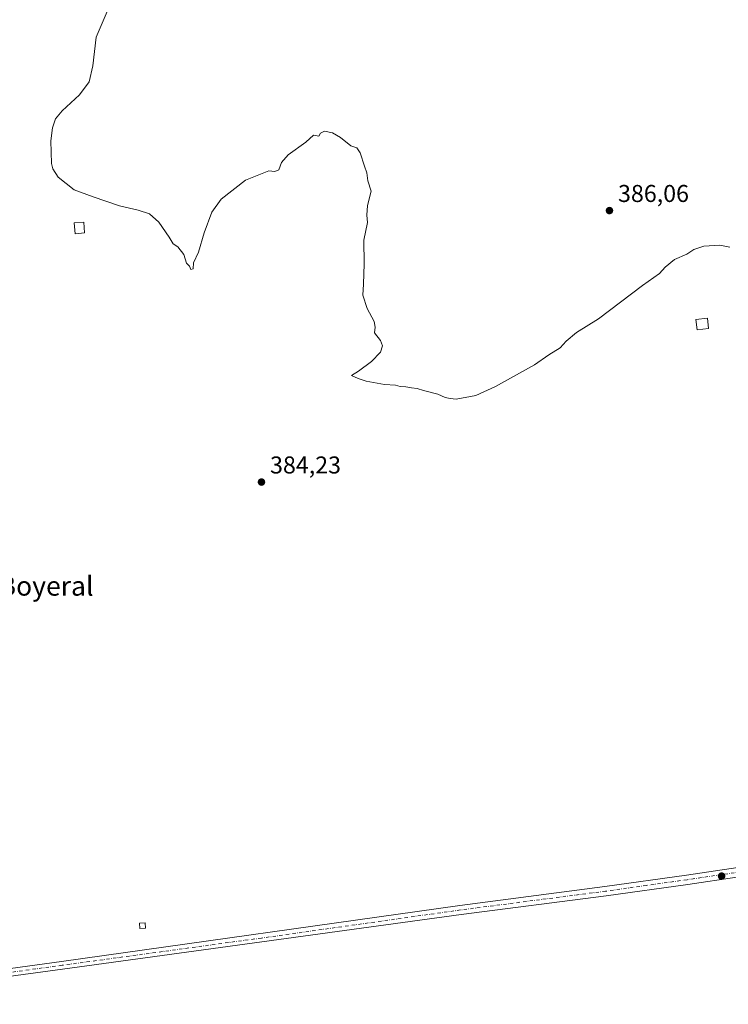
# Model space of a CAD drawing. Units: metres. Extents: x 614766 to 618231, y 4699304 to 4701674.
# Drawn here: x 615363 to 615654, y 4700433 to 4700838 of the extents above; entities that cross this region are included whole.
import ezdxf
from ezdxf.enums import TextEntityAlignment as Align

# ---------------------------------------------------------------- set-up
doc = ezdxf.new("R2010")
doc.units = ezdxf.units.M
doc.header["$MEASUREMENT"] = 0
doc.linetypes.add('DGN Style 4', pattern=[2.6384748266838614, 1.318413404963828, -0.6592067024819142, 0.001648016756204785, -0.6592067024819142])
for name, color, linetype, lineweight in [('Curva de nivel normal', 30, 'Continuous', 0), ('Edificación ligera Cxs', 1, 'Continuous', 0), ('Pista no pavimentada Cxs', 111, 'Continuous', 0), ('Pista no pavimentada eje', 91, 'DGN Style 4', 0), ('Punto de cota en terreno', 7, 'Continuous', 0), ('Rótulo de punto de cota en terreno', 7, 'Continuous', 0), ('Texto cartográfico', 7, 'Continuous', 0)]:
    doc.layers.add(name, color=color, linetype=linetype, lineweight=lineweight)
doc.styles.add('Style-Arial', font='txt')

# ---------------------------------------------------------------- blocks, each defined once
blk = doc.blocks.new('5PATER')
at = {"layer": 'Punto de cota en terreno', "linetype": 'Continuous', "lineweight": 0}
h = blk.add_hatch(color=51, dxfattribs=at)
edge = h.paths.add_edge_path()
edge.add_ellipse((0, 0), major_axis=(-0.1095731443231308, -0.1110710700762829), ratio=0.9994222409660322, start_angle=0, end_angle=360)

msp = doc.modelspace()

# ---------------------------------------------------------------- linework, layer by layer
at = {"layer": 'Curva de nivel normal', "color": 30, "linetype": 'Continuous', "lineweight": 0, "elevation": 385, "flags": 128}
msp.add_lwpolyline([(615654.5199999996, 4700744.840100001), (615650.4299999997, 4700745.720100001), (615643.8099999996, 4700745.3101), (615639.7599999999, 4700743.9301), (615636.8499999996, 4700742.020099999), (615631.8499999996, 4700739.7601), (615627.9299999997, 4700736.630100001), (615625.5800000001, 4700734.090100001), (615618.5999999996, 4700729.110099999), (615600.54, 4700715.390100001), (615591.4699999997, 4700709.780099999), (615587.29, 4700706.280099999), (615584.7300000006, 4700703.450099999), (615580.1900000004, 4700700.540100001), (615574.1900000004, 4700696.420100001), (615558.1900000004, 4700687.590100001), (615550.0999999996, 4700683.870100001), (615542.0999999996, 4700682.4101), (615539.5199999996, 4700682.700099999), (615537.5199999996, 4700683.100099999), (615534.5199999996, 4700684.460100001), (615528.6600000003, 4700685.9001), (615526.0700000003, 4700686.710100001), (615523.6600000003, 4700686.960100001), (615521.4100000003, 4700687.440099999), (615519.0700000003, 4700687.540100001), (615517.0700000003, 4700688.0701), (615512.5199999996, 4700688.390100001), (615504.9900000002, 4700689.8201), (615501.7400000002, 4700690.9101), (615498.9800000006, 4700692.040100001), (615501.8399999999, 4700693.890100001), (615507.1799999997, 4700697.9001), (615510.9299999997, 4700701.7601), (615511.8200000003, 4700704.3201), (615510.9299999997, 4700706.4301), (615508.4199999999, 4700709.690099999), (615508.7100000001, 4700711.920100001), (615508.3099999996, 4700714.2401), (615505.4600000001, 4700719.630100001), (615503.6699999999, 4700725.170100001), (615503.9199999999, 4700729.600099999), (615504.2300000006, 4700738.090100001), (615504.1299999999, 4700747.690099999), (615505.5999999996, 4700754.970100001), (615505.3499999996, 4700758.0701), (615505.5800000001, 4700762.0801), (615507.0599999996, 4700767.950099999), (615505.7000000002, 4700772.100099999), (615505.29, 4700775.520099999), (615504.3200000003, 4700778.1501), (615502.5700000003, 4700783.7401), (615501.2699999996, 4700785.780099999), (615498.7599999999, 4700786.600099999), (615494.5, 4700790.020099999), (615491.2699999996, 4700791.9101), (615487.9600000001, 4700792.550100001), (615486.29, 4700791.8201), (615485.54, 4700790.600099999), (615483.4299999997, 4700790.9001), (615480.1799999997, 4700788.0701), (615472.9299999997, 4700782.8101), (615470.1799999997, 4700779.690099999), (615469.2000000002, 4700776.620100001), (615467.4600000001, 4700775.9801), (615465.0099999999, 4700776.340100001), (615455.5099999999, 4700772.440099999), (615445.5099999999, 4700764.620100001), (615441.6200000001, 4700759.280099999), (615438.4100000003, 4700750.800100001), (615436.0899999999, 4700742.800100001), (615434.0800000001, 4700738.4801), (615433.8700000001, 4700736.030099999), (615433.0099999999, 4700735.7601), (615432.4900000002, 4700737.0001), (615431.2599999999, 4700738.280099999), (615430.0599999996, 4700741.850099999), (615427.6600000003, 4700744.950099999), (615425.7300000006, 4700746.2501), (615424.0700000003, 4700749.020099999), (615419.8600000005, 4700755.140100001), (615416.0300000003, 4700758.540100001), (615411.2800000003, 4700760.120100001), (615403.6399999997, 4700761.8201), (615392.7599999999, 4700765.610099999), (615385.0099999999, 4700768.520099999), (615378.4299999997, 4700773.640100001), (615376.1900000004, 4700777.0601), (615375.6799999997, 4700779.3301), (615375.4600000001, 4700788.590100001), (615376.1399999997, 4700794.0001), (615377.3600000005, 4700797.690099999), (615380.0800000001, 4700801.020099999), (615387.2400000002, 4700807.4901), (615391.2100000001, 4700812.890100001), (615392.7100000001, 4700819.420100001), (615394.1200000001, 4700831.210100001), (615398.54, 4700841.870100001)], dxfattribs=at)
at = {"layer": 'Edificación ligera Cxs', "color": 1, "linetype": 'Continuous', "lineweight": 0}
for points in [[(615389.3201000001, 4700750.7301, 385.2344000000012), (615385.3601000002, 4700750.4101, 385.0905999999959), (615385.0100999996, 4700754.8201, 385.2299999999959), (615388.9700999996, 4700755.130100001, 385.5442000000039), (615389.3201000001, 4700750.7301, 385.2344000000012)], [(615645.8101000005, 4700711.370100001, 385.1303999999946), (615641.0601000005, 4700710.890100001, 385.1570999999968), (615640.6300999997, 4700715.190099999, 385.1316999999981), (615645.3800999997, 4700715.6601, 385.4376000000047), (615645.8101000005, 4700711.370100001, 385.1303999999946)], [(615414.3501000004, 4700464.770099999, 383.7265000000043), (615411.9700999996, 4700464.610099999, 383.9155000000028), (615411.8201000001, 4700466.840100001, 384.1196999999956), (615414.2001, 4700466.9901, 383.9621000000043), (615414.3501000004, 4700464.770099999, 383.7265000000043)]]:
    msp.add_polyline3d(points, dxfattribs=at)
for points in [[(615389.3201000001, 4700750.7301, 385.5442000000039), (615385.3601000002, 4700750.4101, 385.5442000000039), (615385.0100999996, 4700754.8201, 385.5442000000039), (615388.9700999996, 4700755.130100001, 385.5442000000039)], [(615645.8101000005, 4700711.370100001, 385.4376000000047), (615641.0601000005, 4700710.890100001, 385.4376000000047), (615640.6300999997, 4700715.190099999, 385.4376000000047), (615645.3800999997, 4700715.6601, 385.4376000000047)], [(615414.3501000004, 4700464.770099999, 384.1196999999956), (615411.9700999996, 4700464.610099999, 384.1196999999956), (615411.8201000001, 4700466.840100001, 384.1196999999956), (615414.2001, 4700466.9901, 384.1196999999956)]]:
    msp.add_3dface(points, dxfattribs=at)
at = {"layer": 'Pista no pavimentada Cxs', "color": 111, "linetype": 'Continuous', "lineweight": 0}
for points in [[(615917.4691000005, 4700613.7963, 379.6974000000046), (615915.5201000003, 4700612.8301, 379.6601999999984), (615904.0900999998, 4700606.1801, 379.1765000000014), (615892.8502000002, 4700601.190099999, 378.8402999999962), (615885.0100999996, 4700597.520099999, 379.2391000000061), (615847.4401000004, 4700572.8301, 381.0274000000064), (615839.8901000004, 4700566.9101, 381.2970999999961), (615822.7401000002, 4700552.2301, 382.4005000000034), (615807.3101000005, 4700540.020099999, 383.337400000004), (615773.2302000001, 4700514.2601, 384.0527000000002), (615764.6201, 4700508.700099999, 384.1162999999942), (615756.5601000005, 4700504.120100001, 384.0721000000049), (615751.7001999998, 4700501.880100001, 384.0339999999997), (615747.0301000001, 4700500.2501, 383.9989999999962), (615735.4600999998, 4700497.290100001, 383.8720999999932), (615723.9402000001, 4700495.1601, 383.7360999999946), (615697.7500999998, 4700491.800100001, 383.530899999998), (615637.2100999998, 4700482.8101, 383.0194999999949), (615603.7200999996, 4700478.100099999, 382.8803999999946), (615544.0800999999, 4700470.370100001, 383.0513000000064), (615380.2500999998, 4700447.970100001, 382.8625000000029), (615274.0100999996, 4700433.470100001, 381.7848999999987)], [(615289.8400999998, 4700438.790100001, 382.0476000000053), (615379.8300999999, 4700451.0701, 382.8594000000012), (615543.5601000005, 4700474.170100001, 383.2091999999975), (615603.2100999998, 4700481.9001, 382.9603000000061), (615636.6700999998, 4700486.610099999, 383.1212999999989), (615697.2301000003, 4700495.590100001, 383.3858999999939)], [(615289.8400999998, 4700438.790100001, 382.0476000000053), (615379.8300999999, 4700451.0701, 382.8594000000012), (615543.5601000005, 4700474.170100001, 383.2091999999975), (615603.2100999998, 4700481.9001, 382.9603000000061), (615636.6700999998, 4700486.610099999, 383.1212999999989), (615697.2301000003, 4700495.590100001, 383.3858999999939)], [(615697.7500999998, 4700491.800100001, 383.530899999998), (615637.2100999998, 4700482.8101, 383.0194999999949), (615603.7200999996, 4700478.100099999, 382.8803999999946), (615544.0800999999, 4700470.370100001, 383.0513000000064), (615380.2500999998, 4700447.970100001, 382.8625000000029), (615274.0100999996, 4700433.470100001, 381.7848999999987)]]:
    msp.add_polyline3d(points, dxfattribs=at)
at = {"layer": 'Pista no pavimentada eje', "color": 91, "linetype": 'DGN Style 4', "lineweight": 0}
msp.add_polyline3d([(615667.2100999998, 4700489.2051, 383.2667999999976), (615636.9401000004, 4700484.710100001, 383.0724999999948), (615620.2100999998, 4700482.3551, 383.1003999999957), (615603.4650999998, 4700480.0001, 382.9210000000021), (615543.8201000001, 4700472.270099999, 383.1766999999964), (615461.9550999999, 4700460.720100001, 383.2069999999949), (615380.0401, 4700449.520099999, 382.8607000000048), (615286.0471000001, 4700436.691099999, 382.008799999996)], dxfattribs=at)

# ---------------------------------------------------------------- block references
at = {"layer": 'Punto de cota en terreno', "color": 7, "linetype": 'Continuous', "lineweight": 0, "xscale": 10, "yscale": 10, "zscale": 10}
for p in [(615605.0599999996, 4700759.930000001, 386.0599999999977), (615462.0099999999, 4700648.27, 384.2299999999959), (615651.1500000004, 4700486.199999999, 383.1199999999953)]:
    msp.add_blockref('5PATER', p, dxfattribs=at)

# ---------------------------------------------------------------- texts
at = {"layer": 'Rótulo de punto de cota en terreno', "color": 7, "linetype": 'Continuous', "lineweight": 0, "style": 'Style-Arial'}
for s, p in [('386,06', (615608.5878, 4700763.457800001)), ('384,23', (615465.5378000002, 4700651.797800001))]:
    msp.add_text(s, height=7.000000000000002, dxfattribs=at).set_placement(p)
at = {"layer": 'Texto cartográfico', "color": 7, "linetype": 'Continuous', "lineweight": 0, "style": 'Style-Arial'}
msp.add_text('Corral del Boyeral', height=8, dxfattribs=at).set_placement((615347.4204146343, 4700605.546799999), align=Align.MIDDLE_CENTER)

doc.saveas('drawing.dxf')
